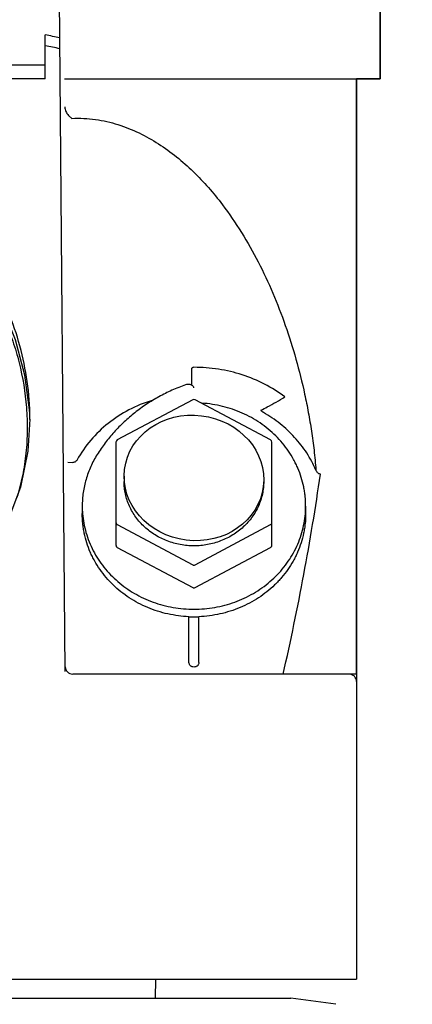
# Model space of a CAD drawing. Units: inches. Extents: x 12 to 163, y -60 to 35.
# Drawn here: x 119 to 120, y 30 to 31 of the extents above; entities that cross this region are included whole.
import ezdxf

# ---------------------------------------------------------------- set-up
doc = ezdxf.new("R2010")
doc.units = ezdxf.units.IN
doc.header["$MEASUREMENT"] = 0
doc.layers.get('Defpoints').update_dxf_attribs({"color": 30})
for name, color, linetype in [('Hunter_Detail-Lt', 249, 'Continuous'), ('Hunter_Detail-ProductOutline', 5, 'Continuous'), ('Hunter_Detail-Text', 2, 'Continuous')]:
    doc.layers.add(name, color=color, linetype=linetype)
doc.styles.add('Hunter-Arial', font='arial.ttf')
doc.dimstyles.new('Hunter_3To1', dxfattribs={"dimscale": 3, "dimtxt": 0.125, "dimasz": 0.125, "dimexe": 0.18, "dimexo": 0.0625, "dimgap": 0.095, "dimtad": 0, "dimdec": 3, "dimzin": 0, "dimdsep": 46, "dimlunit": 4, "dimtxsty": 'Hunter-Arial', "dimblk": 'ARCHTICK', "dimcen": 0.075, "dimclrd": 256, "dimclre": 256, "dimclrt": 256, "dimazin": 0, "dimtfac": 1, "dimtdec": 3, "dimtix": 1, "dimtofl": 0, "dimtmove": 1, "dimatfit": 1, "dimfxl": 0.18, "dimtolj": 1, "dimtzin": 0, "dimarcsym": 0})

# ---------------------------------------------------------------- blocks, each defined once
blk = doc.blocks.new('*D6')
at = {"layer": 'Defpoints', "color": 0, "transparency": 16777216}
for p in [(119.79451, 31.1584), (123.38567, 31.1584), (120.875, 14.73018)]:
    blk.add_point(p, dxfattribs=at)
at = {"layer": 'Hunter_Detail-Text', "lineweight": -2, "transparency": 16777216}
for p, q in [((119.98201, 31.1584), (123.92567, 31.1584)), ((123.38567, 30.7834), (123.38567, 22.83819)), ((123.38567, 15.10518), (123.38567, 21.249)), ((121.0625, 14.73018), (123.92567, 14.73018))]:
    blk.add_line(p, q, dxfattribs=at)
at = {"layer": 'Hunter_Detail-Text', "transparency": 16777216}
for points in [[(123.32317, 30.7834), (123.44817, 30.7834), (123.38567, 31.1584)], [(123.32317, 15.10518), (123.44817, 15.10518), (123.38567, 14.73018)]]:
    blk.add_solid(points, dxfattribs=at)
at = {"layer": 'Hunter_Detail-Text', "transparency": 16777216, "insert": (123.44845, 22.0436), "char_height": 0.375, "width": 3.4423809, "attachment_point": 5, "style": 'Hunter-Arial'}
blk.add_mtext('\\A1;HEIGHT AS SPECIFIED', dxfattribs=at)

msp = doc.modelspace()

# ---------------------------------------------------------------- linework, layer by layer
at = {"layer": 'Hunter_Detail-Lt'}
for p, q in [((119.51046, 30.29846), (119.50438, 30.9959)), ((119.82748, 30.8959), (119.82748, 30.9809)), ((119.49023, 30.8959), (119.49023, 30.93999)), ((119.49023, 30.90962), (119.00973, 30.90962)), ((119.49023, 30.8959), (119.00973, 30.8959)), ((119.50975, 30.8959), (119.82748, 30.8959)), ((119.80373, 30.2959), (119.80373, 30.8959)), ((119.51705, 30.8559), (119.51363, 30.85886)), ((119.63744, 30.60321), (119.63744, 30.58712)), ((119.63999, 30.60507), (119.63917, 30.60497)), ((119.63524, 30.58765), (119.6333, 30.58765)), ((119.63881, 30.57244), (119.56281, 30.5319)), ((119.71716, 30.5319), (119.64116, 30.57244)), ((119.47479, 30.55275), (119.47472, 30.55863)), ((119.47479, 30.55231), (119.47479, 30.55275)), ((119.56148, 30.52969), (119.56148, 30.42565)), ((119.71848, 30.42565), (119.71848, 30.52969)), ((119.51312, 30.50936), (119.51814, 30.50916)), ((119.56967, 30.49526), (119.56967, 30.49011)), ((119.52748, 30.46523), (119.52748, 30.45758)), ((119.75248, 30.46523), (119.75248, 30.45758)), ((119.56273, 30.44661), (119.63873, 30.40608)), ((119.64123, 30.40608), (119.71723, 30.44661)), ((119.56273, 30.42365), (119.63873, 30.38311)), ((119.64123, 30.38311), (119.71723, 30.42365)), ((119.63498, 30.30745), (119.63498, 30.35394)), ((119.64498, 30.30745), (119.64498, 30.35389)), ((119.80373, 30.2959), (119.51792, 30.2959)), ((119.80373, 30.2884), (119.80373, 29.9884)), ((118.69624, 29.9884), (119.80373, 29.9884)), ((119.60112, 29.98847), (119.60095, 29.9694)), ((118.76249, 29.9694), (119.73748, 29.9694)), ((119.78279, 29.96315), (119.73748, 29.9694))]:
    msp.add_line(p, q, dxfattribs=at)
for points in [[(119.47459, 30.55863), (119.47443, 30.56214), (119.46978, 30.59731), (119.46045, 30.63273), (119.44648, 30.66742), (119.42817, 30.70009), (119.40621, 30.72944), (119.38159, 30.75437), (119.35568, 30.77412)], [(119.47479, 30.55275), (119.47282, 30.52048), (119.46534, 30.48418), (119.45244, 30.45047), (119.43441, 30.41999), (119.41163, 30.39326), (119.38453, 30.37068), (119.35351, 30.35258), (119.32221, 30.34032)]]:
    msp.add_lwpolyline(points, dxfattribs=at)
for centre, radius, start, end in [((119.63329, 30.58228), 0.00537, 89.96448, 109.43256), ((119.63998, 30.57023), 0.0025, 61.92445, 118.07555), ((119.56399, 30.52969), 0.0025, 118.06621, 179.99707), ((119.71598, 30.52969), 0.0025, 0.00293, 61.93379), ((117.24397, 30.86367), 2.54989, 347.13453, 351.74198), ((119.62348, 30.46523), 0.09599, 179.99829, 184.54122), ((119.65646, 30.46523), 0.09602, 355.45985, 0.00141), ((119.63999, 30.47551), 0.12187, 267.63911, 272.34936), ((119.51792, 30.3034), 0.0075, 180.50257, 270.00002), ((119.79623, 30.2884), 0.0075, 0, 90)]:
    msp.add_arc(centre, radius, start, end, dxfattribs=at)
for major_axis, start_param, end_param in [((0.5775, 0), 1.113646, 1.141735), ((0.55375, 0), 1.092241, 1.122024)]:
    msp.add_ellipse((119.24998, 30.72247), major_axis=major_axis, ratio=0.414214, start_param=start_param, end_param=end_param, dxfattribs=at)
msp.add_ellipse((119.63998, 30.49359), major_axis=(0.06989, -0.00862), ratio=0.897585, dxfattribs=at)
for points, knots in [([(119.51, 30.8676), (119.51, 30.86678), (119.51021, 30.86514), (119.51096, 30.8628), (119.51207, 30.86066), (119.51306, 30.85941), (119.51363, 30.85886)], [0, 0, 0, 0, 0.25559, 0.508742, 0.757572, 1, 1, 1, 1]), ([(119.51705, 30.8559), (119.52104, 30.85609), (119.52901, 30.85609), (119.54081, 30.85498), (119.55233, 30.85286), (119.56717, 30.84884), (119.58485, 30.84177), (119.60456, 30.83064), (119.62273, 30.81744), (119.63944, 30.80259), (119.65479, 30.78639), (119.66418, 30.77485), (119.66868, 30.76894)], [0, 0, 0, 0, 0.066055, 0.131214, 0.195528, 0.259146, 0.384692, 0.508756, 0.631937, 0.754675, 0.877284, 1, 1, 1, 1]), ([(119.47472, 30.55863), (119.47443, 30.57088), (119.47218, 30.59531), (119.4642, 30.63109), (119.45201, 30.66547), (119.43584, 30.69798), (119.41586, 30.72817), (119.39211, 30.75546), (119.36922, 30.77519), (119.34917, 30.78867), (119.33858, 30.79456), (119.33315, 30.79726)], [0, 0, 0, 0, 0.126518, 0.252498, 0.377778, 0.50241, 0.626603, 0.750673, 0.874987, 0.9374, 1, 1, 1, 1]), ([(119.33008, 30.78328), (119.33692, 30.78002), (119.3502, 30.77276), (119.36883, 30.75984), (119.38604, 30.74518), (119.40702, 30.72366), (119.42509, 30.69945), (119.44006, 30.67334), (119.44974, 30.65285), (119.45782, 30.6316), (119.46636, 30.60239), (119.47138, 30.57215), (119.47245, 30.5416), (119.47117, 30.51867), (119.46772, 30.49601), (119.46392, 30.48123), (119.46164, 30.47398)], [0, 0, 0, 0, 0.062456, 0.124702, 0.186777, 0.248757, 0.372604, 0.434718, 0.496997, 0.559474, 0.622165, 0.747996, 0.811129, 0.874247, 0.937239, 1, 1, 1, 1]), ([(119.66868, 30.76894), (119.67553, 30.75992), (119.68837, 30.74114), (119.70518, 30.71129), (119.71981, 30.67995), (119.73242, 30.64724), (119.74312, 30.61318), (119.75043, 30.58379), (119.7553, 30.55952), (119.75847, 30.54067), (119.76107, 30.52128), (119.76236, 30.50813), (119.76287, 30.50145)], [0, 0, 0, 0, 0.118278, 0.237343, 0.357555, 0.479352, 0.603337, 0.730415, 0.795532, 0.861993, 0.930065, 1, 1, 1, 1]), ([(119.63917, 30.60497), (119.63892, 30.60491), (119.63847, 30.60473), (119.6379, 30.60432), (119.63753, 30.6038), (119.63744, 30.6034), (119.63744, 30.60321)], [0, 0, 0, 0, 0.288899, 0.551108, 0.78489, 1, 1, 1, 1]), ([(119.73168, 30.57529), (119.72521, 30.58009), (119.71136, 30.58867), (119.68872, 30.59805), (119.66471, 30.60379), (119.64823, 30.60507), (119.63999, 30.60507)], [0, 0, 0, 0, 0.246729, 0.496174, 0.747576, 1, 1, 1, 1]), ([(119.63151, 30.58734), (119.62688, 30.58571), (119.61777, 30.58207), (119.60464, 30.57554), (119.59215, 30.56801), (119.5804, 30.55952), (119.56948, 30.55014), (119.55945, 30.53993), (119.5504, 30.52897), (119.54505, 30.52119), (119.54256, 30.5172)], [0, 0, 0, 0, 0.12761, 0.2546, 0.380853, 0.50633, 0.630988, 0.754804, 0.877809, 1, 1, 1, 1]), ([(119.64002, 30.58439), (119.63994, 30.58462), (119.63974, 30.58508), (119.6392, 30.58593), (119.63824, 30.58682), (119.63682, 30.58749), (119.63577, 30.58765), (119.63524, 30.58765)], [0, 0, 0, 0, 0.12068, 0.242516, 0.489976, 0.743211, 1, 1, 1, 1]), ([(119.59776, 30.5717), (119.58975, 30.56921), (119.57424, 30.56282), (119.55329, 30.54924), (119.53552, 30.5322), (119.52616, 30.51882), (119.52224, 30.5118)], [0, 0, 0, 0, 0.255138, 0.507122, 0.7554, 1, 1, 1, 1]), ([(119.70742, 30.56185), (119.70957, 30.56291), (119.71781, 30.56711), (119.72583, 30.57172), (119.73168, 30.57529)], [0, 0, 0, 0, 0.259333, 1, 1, 1, 1]), ([(119.75248, 30.46523), (119.75248, 30.46848), (119.75224, 30.47335), (119.75142, 30.4798), (119.75027, 30.48621), (119.74822, 30.49413), (119.74539, 30.50181), (119.74267, 30.50779), (119.73964, 30.51366), (119.73529, 30.52074), (119.72926, 30.52873), (119.72243, 30.53617), (119.71489, 30.54299), (119.70669, 30.54912), (119.69791, 30.55451), (119.68862, 30.55913), (119.6789, 30.56292), (119.66885, 30.56585), (119.65854, 30.5679), (119.65156, 30.56867), (119.64806, 30.5689)], [0, 0, 0, 0, 0.060125, 0.090225, 0.120358, 0.180749, 0.241395, 0.271845, 0.302384, 0.363737, 0.425514, 0.487744, 0.550437, 0.613588, 0.677175, 0.741164, 0.805505, 0.870133, 0.934996, 1, 1, 1, 1]), ([(119.70742, 30.56185), (119.70747, 30.56173), (119.70762, 30.56149), (119.70799, 30.56106), (119.70853, 30.56057), (119.70924, 30.56005), (119.70973, 30.55975), (119.70998, 30.5596)], [0, 0, 0, 0, 0.117018, 0.241293, 0.494654, 0.748758, 1, 1, 1, 1]), ([(119.76287, 30.50145), (119.76025, 30.50744), (119.75397, 30.51908), (119.74177, 30.53483), (119.72705, 30.54862), (119.71586, 30.55623), (119.70998, 30.5596)], [0, 0, 0, 0, 0.245577, 0.493962, 0.745444, 1, 1, 1, 1]), ([(119.52224, 30.5118), (119.52203, 30.51144), (119.52155, 30.51075), (119.5206, 30.5099), (119.51944, 30.50931), (119.51858, 30.50917), (119.51814, 30.50916)], [0, 0, 0, 0, 0.243256, 0.491194, 0.743826, 1, 1, 1, 1]), ([(119.54256, 30.5172), (119.54012, 30.5133), (119.53577, 30.50517), (119.5318, 30.49438), (119.52957, 30.48553), (119.52837, 30.47882), (119.52765, 30.47204), (119.52748, 30.4675), (119.52748, 30.46523)], [0, 0, 0, 0, 0.252241, 0.502558, 0.627225, 0.751633, 0.875863, 1, 1, 1, 1]), ([(119.76742, 30.49742), (119.76687, 30.49744), (119.76606, 30.49769), (119.76515, 30.49829), (119.76437, 30.49901), (119.76356, 30.50005), (119.76308, 30.50098), (119.76287, 30.50145)], [0, 0, 0, 0, 0.257248, 0.384104, 0.509475, 0.756271, 1, 1, 1, 1]), ([(119.63998, 30.42515), (119.63539, 30.42515), (119.62622, 30.42598), (119.61515, 30.42908), (119.60681, 30.43272), (119.60088, 30.436), (119.59533, 30.4398), (119.59021, 30.44408), (119.58556, 30.44881), (119.58144, 30.45394), (119.57789, 30.45942), (119.57493, 30.46519), (119.5726, 30.47121), (119.57092, 30.47741), (119.5699, 30.48373), (119.56967, 30.48798), (119.56967, 30.49011)], [0, 0, 0, 0, 0.129685, 0.258652, 0.322741, 0.386438, 0.449692, 0.512475, 0.574774, 0.636593, 0.697959, 0.758913, 0.819514, 0.879837, 0.939968, 1, 1, 1, 1]), ([(119.7103, 30.49011), (119.7103, 30.48798), (119.71007, 30.48373), (119.70905, 30.47741), (119.70737, 30.47121), (119.70504, 30.46519), (119.70208, 30.45942), (119.69853, 30.45394), (119.69441, 30.44881), (119.68976, 30.44408), (119.68464, 30.4398), (119.67909, 30.436), (119.67316, 30.43272), (119.66482, 30.42908), (119.65375, 30.42598), (119.64458, 30.42515), (119.63998, 30.42515)], [0, 0, 0, 0, 0.060032, 0.120163, 0.180486, 0.241087, 0.302041, 0.363407, 0.425226, 0.487525, 0.550308, 0.613562, 0.677259, 0.741348, 0.870315, 1, 1, 1, 1]), ([(119.63497, 30.35375), (119.63139, 30.3539), (119.62427, 30.3545), (119.61372, 30.35635), (119.60341, 30.35912), (119.59343, 30.36279), (119.58388, 30.36731), (119.57483, 30.37266), (119.56637, 30.37877), (119.55858, 30.38561), (119.55153, 30.3931), (119.54529, 30.40118), (119.54079, 30.40835), (119.53766, 30.4143), (119.53484, 30.42037), (119.5319, 30.42818), (119.52978, 30.43623), (119.52859, 30.44275), (119.52774, 30.44931), (119.52748, 30.45428), (119.52748, 30.45758)], [0, 0, 0, 0, 0.064979, 0.129832, 0.194479, 0.258845, 0.322866, 0.386487, 0.449669, 0.512388, 0.574636, 0.636421, 0.697771, 0.728304, 0.758746, 0.819367, 0.879724, 0.909838, 0.939918, 1, 1, 1, 1]), ([(119.52779, 30.45763), (119.52804, 30.4544), (119.52889, 30.44794), (119.53112, 30.43842), (119.53432, 30.42913), (119.53843, 30.42016), (119.54344, 30.41158), (119.54929, 30.40348), (119.55594, 30.39592), (119.56332, 30.38896), (119.57137, 30.38268), (119.58002, 30.37712), (119.58919, 30.37233), (119.59881, 30.36835), (119.60878, 30.36522), (119.61903, 30.36296), (119.62946, 30.3616), (119.63998, 30.36115), (119.65051, 30.3616), (119.66094, 30.36296), (119.67119, 30.36522), (119.68116, 30.36835), (119.69078, 30.37233), (119.69995, 30.37712), (119.7086, 30.38268), (119.71665, 30.38896), (119.72403, 30.39592), (119.73068, 30.40348), (119.73653, 30.41158), (119.74154, 30.42016), (119.74565, 30.42913), (119.74885, 30.43842), (119.75108, 30.44794), (119.75193, 30.4544), (119.75218, 30.45763)], [0, 0, 0, 0, 0.02998, 0.060039, 0.090216, 0.120548, 0.151065, 0.181789, 0.212735, 0.243911, 0.275317, 0.306942, 0.338772, 0.370784, 0.402948, 0.43523, 0.467595, 0.5, 0.532405, 0.564769, 0.597052, 0.629216, 0.661228, 0.693058, 0.724683, 0.756089, 0.787265, 0.818212, 0.848935, 0.879451, 0.909784, 0.939961, 0.97002, 1, 1, 1, 1]), ([(119.75248, 30.45758), (119.75248, 30.45428), (119.75223, 30.44931), (119.75138, 30.44275), (119.75019, 30.43623), (119.74807, 30.42817), (119.74513, 30.42036), (119.74231, 30.4143), (119.73917, 30.40834), (119.73468, 30.40117), (119.72948, 30.39445), (119.72492, 30.38937), (119.72009, 30.38447), (119.71359, 30.37877), (119.70513, 30.37265), (119.69608, 30.3673), (119.68652, 30.36278), (119.67654, 30.35912), (119.66623, 30.35635), (119.65568, 30.3545), (119.64855, 30.35389), (119.64498, 30.35375)], [0, 0, 0, 0, 0.06008, 0.09016, 0.120274, 0.180629, 0.241249, 0.27169, 0.302223, 0.363571, 0.425355, 0.456429, 0.48762, 0.550338, 0.613519, 0.67714, 0.741159, 0.805524, 0.87017, 0.935022, 1, 1, 1, 1]), ([(119.56148, 30.44861), (119.56148, 30.44841), (119.56154, 30.44801), (119.5618, 30.44744), (119.5622, 30.44696), (119.56255, 30.44671), (119.56273, 30.44661)], [0, 0, 0, 0, 0.244269, 0.49146, 0.74326, 1, 1, 1, 1]), ([(119.71723, 30.44661), (119.71742, 30.44671), (119.71777, 30.44696), (119.71817, 30.44744), (119.71843, 30.44801), (119.71848, 30.44841), (119.71848, 30.44861)], [0, 0, 0, 0, 0.25674, 0.50854, 0.755731, 1, 1, 1, 1]), ([(119.56148, 30.42565), (119.56148, 30.42545), (119.56154, 30.42504), (119.5618, 30.42448), (119.5622, 30.424), (119.56255, 30.42375), (119.56273, 30.42365)], [0, 0, 0, 0, 0.244269, 0.49146, 0.74326, 1, 1, 1, 1]), ([(119.71723, 30.42365), (119.71742, 30.42375), (119.71777, 30.424), (119.71817, 30.42448), (119.71843, 30.42504), (119.71848, 30.42545), (119.71848, 30.42565)], [0, 0, 0, 0, 0.25674, 0.50854, 0.755731, 1, 1, 1, 1]), ([(119.63873, 30.38311), (119.63911, 30.38291), (119.63998, 30.3827), (119.64086, 30.38291), (119.64123, 30.38311)], [0, 0, 0, 0, 0.5, 1, 1, 1, 1]), ([(119.64498, 30.30764), (119.64498, 30.30704), (119.64478, 30.30612), (119.64417, 30.30505), (119.64354, 30.30435), (119.64277, 30.30377), (119.64161, 30.3032), (119.63998, 30.3029), (119.63836, 30.3032), (119.6372, 30.30377), (119.63643, 30.30435), (119.6358, 30.30505), (119.63519, 30.30612), (119.63498, 30.30704), (119.63498, 30.30764)], [0, 0, 0, 0, 0.119978, 0.181413, 0.243633, 0.306758, 0.370763, 0.5, 0.629237, 0.693242, 0.756367, 0.818587, 0.880022, 1, 1, 1, 1])]:
    msp.add_open_spline(points, degree=3, knots=knots, dxfattribs=at)
for points in [[(119.63883, 30.57244), (119.63882, 30.57244), (119.63882, 30.57244), (119.63881, 30.57244)], [(119.64114, 30.57244), (119.64115, 30.57244), (119.64115, 30.57244), (119.64116, 30.57244)], [(119.63873, 30.40608), (119.63911, 30.40587), (119.63998, 30.40566), (119.64086, 30.40587), (119.64123, 30.40608)]]:
    msp.add_open_spline(points, degree=3, dxfattribs=at)
at = {"layer": 'Hunter_Detail-ProductOutline'}
msp.add_lwpolyline([(118.69623, 29.98847), (118.69623, 30.8959), (118.67248, 30.8959), (118.67248, 30.9809, -0.414214), (118.68748, 30.9959), (118.66874, 30.99623), (118.66961, 31.0459), (118.66774, 31.04597), (118.67048, 31.12462, -0.404026), (118.70546, 31.1584), (118.80451, 31.1584), (118.80698, 31.1734), (119.69998, 31.1734), (119.69998, 31.1584), (119.79451, 31.1584, -0.404026), (119.82949, 31.12462), (119.83223, 31.0459), (119.83036, 31.0459), (119.83123, 30.9959), (119.81248, 30.9959, -0.414214), (119.82748, 30.9809), (119.82748, 30.8959), (119.80373, 30.8959), (119.80373, 29.9884)], format="xyb", dxfattribs=at)

# ---------------------------------------------------------------- dimensions: what is measured, and where the dimension line sits
at = {"layer": 'Hunter_Detail-Text'}
dim = msp.add_linear_dim(base=(123.38567, 31.1584), p1=(120.875, 14.73018), p2=(119.79451, 31.1584), angle=90, text='HEIGHT AS SPECIFIED', dimstyle='Hunter_3To1', override={"dimtih": 1, "dimsah": 1, "dimfrac": 1}, dxfattribs=at)
dim.commit()
dim.dimension.update_dxf_attribs({"geometry": '*D6', "text_midpoint": (123.44845, 22.0436), "dimtype": 160})

doc.saveas('drawing.dxf')
